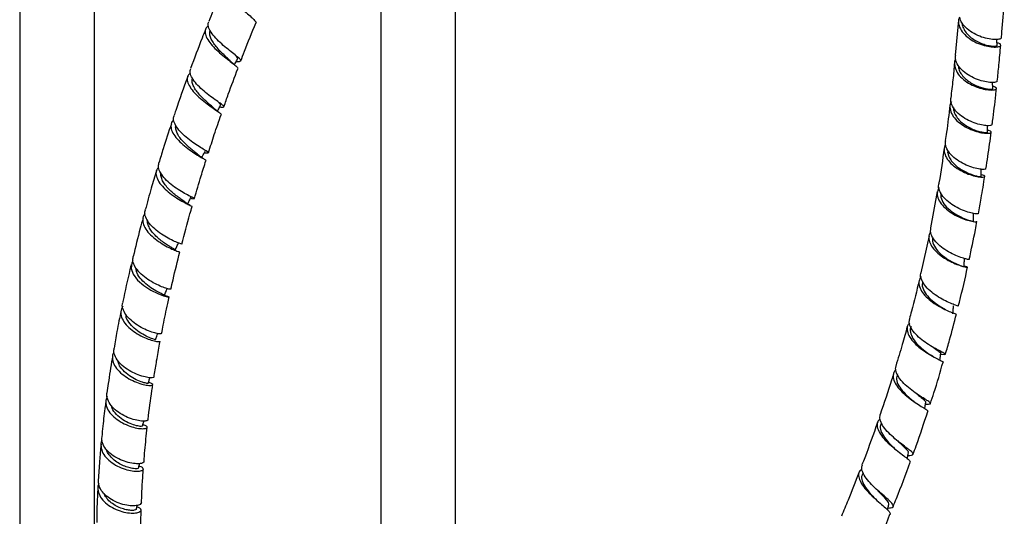
# Model space of a CAD drawing. Units: millimetres. Extents: x 17 to 2946, y 19 to 2089.
# Drawn here: x 700 to 989, y 619 to 765 of the extents above; entities that cross this region are included whole.
import ezdxf

# ---------------------------------------------------------------- set-up
doc = ezdxf.new("R2010")
doc.units = ezdxf.units.MM
doc.header["$LTSCALE"] = 10

msp = doc.modelspace()

# ---------------------------------------------------------------- linework, layer by layer
at = {"color": 7, "linetype": 'Continuous', "lineweight": 25}
for p, q in [((700.1, 894.76), (700.1, 544.6)), ((722.1, 544.6), (722.1, 894.76)), ((828.17, 605.83), (828.17, 842.06)), ((806.17, 836.48), (806.17, 605.83)), ((975.91, 764.96), (974.94, 754.63)), ((756.08, 761.93), (756, 761.58)), ((969.67, 714.56), (967.7, 703.89)), ((750.39, 712.93), (750.39, 712.96)), ((967.25, 701.62), (964.85, 690.69)), ((966.21, 652.15), (966.84, 652.15)), ((957.3, 638.94), (957.25, 638.98))]:
    msp.add_line(p, q, dxfattribs=at)
at = {"color": 7, "linetype": 'Continuous', "lineweight": 25, "flags": 128}
msp.add_lwpolyline([(733.39, 694.19), (733, 693.63), (732.81, 692.02), (733.42, 690.28), (734.73, 688.56), (736.54, 686.97), (738.6, 685.62), (740.64, 684.6), (742.37, 683.94), (743.55, 683.62), (744, 683.6), (743.65, 683.77), (742.51, 684.01), (742.51, 684.01)], dxfattribs=at)
at = {"color": 7, "linetype": 'Continuous', "lineweight": 25}
for points, knots in [([(760.31, 775.88), (759.57, 774.16), (757.95, 770.37), (756.44, 766.56), (755.63, 764.49)], [0, 0, 0, 0, 0.455067, 1, 1, 1, 1]), ([(761.27, 776.88), (760.93, 776.64), (760.23, 776.14), (760.07, 774.95), (760.6, 773.46), (761.8, 771.77), (763.44, 770), (765.3, 768.29), (767.08, 766.76), (768.55, 765.5), (769.36, 764.61), (769.65, 764.16), (769.43, 764.08), (769.42, 764.08)], [0, 0, 0, 0, 0.0905875, 0.1906945, 0.2909266, 0.3912895, 0.4917694, 0.5923361, 0.6929542, 0.7935833, 0.8941821, 0.9947166, 1, 1, 1, 1]), ([(988.51, 759.75), (988.56, 760.32), (988.88, 763.83), (989.14, 767.3), (989.36, 770.21)], [0, 0, 0, 0, 0.162802, 1, 1, 1, 1]), ([(763.74, 752.82), (763.76, 752.82), (764.35, 752.78), (764.9, 752.82), (765.2, 753.09), (764.65, 753.7), (763.46, 754.66), (761.79, 755.95), (759.9, 757.5), (758.07, 759.2), (756.54, 760.96), (755.62, 762.6), (755.31, 763.8), (755.61, 764.32), (755.69, 764.46)], [0, 0, 0, 0, 0.003851, 0.09961, 0.195303, 0.290976, 0.386663, 0.482396, 0.578219, 0.674133, 0.770166, 0.866291, 0.962492, 1, 1, 1, 1]), ([(765.07, 752.96), (765.42, 753.9), (766.8, 757.61), (768.34, 761.3), (769.48, 764.06)], [0, 0, 0, 0, 0.254082, 1, 1, 1, 1]), ([(976.16, 765.78), (976.05, 765.44), (975.73, 764.5), (976.13, 762.85), (977.24, 761.04), (979.02, 759.47), (981.2, 758.24), (983.5, 757.42), (985.61, 757.02), (987.27, 757), (988.26, 757.28), (988.39, 757.7), (988, 758.08), (987.35, 758.21), (987.2, 758.24)], [0, 0, 0, 0, 0.05076, 0.143008, 0.23516, 0.327242, 0.419267, 0.511297, 0.603333, 0.695409, 0.787498, 0.879602, 0.971711, 1, 1, 1, 1]), ([(988.41, 759.76), (988.42, 759.67), (988.43, 759.44), (987.54, 759.2), (985.96, 759.19), (983.85, 759.56), (981.56, 760.34), (979.34, 761.54), (977.56, 763.1), (976.47, 764.57), (976.33, 765.5), (976.28, 765.8)], [0, 0, 0, 0, 0.071693, 0.196061, 0.320466, 0.444871, 0.569228, 0.693476, 0.817627, 0.941672, 1, 1, 1, 1]), ([(976.97, 764.16), (976.96, 764.07), (976.92, 763.53), (977.3, 762.51), (978.09, 761.18), (979.28, 760), (980.7, 759), (982.25, 758.22), (983.79, 757.67), (985.18, 757.36), (986.3, 757.25), (987.01, 757.32), (987.32, 757.44), (987.24, 757.52), (987.23, 757.54)], [0, 0, 0, 0, 0.0175926, 0.1141002, 0.2105718, 0.3070153, 0.4034495, 0.4998622, 0.5962993, 0.6927251, 0.7892035, 0.885684, 0.9822276, 1, 1, 1, 1]), ([(754.7, 762.17), (754.36, 761.34), (752.82, 757.52), (751.41, 753.68), (750.31, 750.68)], [0, 0, 0, 0, 0.218389, 1, 1, 1, 1]), ([(755.61, 763.19), (755.46, 763.11), (754.84, 762.78), (754.48, 761.86), (754.62, 760.45), (755.53, 758.8), (757, 757.06), (758.82, 755.34), (760.73, 753.77), (762.44, 752.45), (763.67, 751.46), (764.27, 750.88), (764.11, 750.74), (764.06, 750.69)], [0, 0, 0, 0, 0.032513, 0.133324, 0.234244, 0.335288, 0.436452, 0.537718, 0.639062, 0.740429, 0.841799, 0.943111, 1, 1, 1, 1]), ([(761.79, 753.09), (761.65, 753.23), (761.25, 753.64), (760.33, 754.51), (759.19, 755.64), (758.06, 756.86), (757.08, 758.11), (756.33, 759.35), (755.96, 760.49), (755.86, 761.24), (756, 761.54), (756, 761.56)], [0, 0, 0, 0, 0.066697, 0.198861, 0.331113, 0.463366, 0.59564, 0.727858, 0.860012, 0.992068, 1, 1, 1, 1]), ([(987.26, 757.53), (987.23, 757.89), (987.18, 758.46), (987.13, 759.04), (987.12, 759.25)], [0, 0, 0, 0, 0.631345, 1, 1, 1, 1]), ([(987.28, 747.05), (987.45, 748.6), (987.83, 752.13), (988.13, 755.61), (988.3, 757.56)], [0, 0, 0, 0, 0.441645, 1, 1, 1, 1]), ([(763.31, 751.74), (763.04, 751.97), (762.52, 752.4), (762.02, 752.88), (761.78, 753.12)], [0, 0, 0, 0, 0.51201, 1, 1, 1, 1]), ([(763.18, 751.85), (763.29, 752.04), (763.6, 752.59), (763.92, 753.14), (764.12, 753.5)], [0, 0, 0, 0, 0.348735, 1, 1, 1, 1]), ([(764.07, 753.51), (764.1, 753.55), (764.23, 753.69), (764.03, 754.05), (763.63, 754.47), (763.45, 754.66)], [0, 0, 0, 0, 0.185524, 0.634704, 1, 1, 1, 1]), ([(974.73, 752.45), (974.58, 750.76), (974.29, 747.35), (973.84, 743.88), (973.62, 742.13)], [0, 0, 0, 0, 0.494953, 1, 1, 1, 1]), ([(975.06, 753.48), (975.01, 753.4), (974.64, 752.75), (974.72, 751.37), (975.38, 749.52), (976.85, 747.8), (978.83, 746.36), (981.08, 745.29), (983.31, 744.63), (985.23, 744.36), (986.58, 744.44), (987.16, 744.76), (987, 745.17), (986.28, 745.39), (985.96, 745.48)], [0, 0, 0, 0, 0.012862, 0.104212, 0.19549, 0.28668, 0.377821, 0.468912, 0.560002, 0.651085, 0.742193, 0.83332, 0.924482, 1, 1, 1, 1]), ([(987.26, 747.05), (987.27, 747.04), (987.39, 746.89), (986.83, 746.66), (985.6, 746.56), (983.69, 746.79), (981.47, 747.43), (979.21, 748.47), (977.18, 749.88), (975.72, 751.58), (974.94, 753.22), (975.05, 754.23), (975.08, 754.62)], [0, 0, 0, 0, 0.011065, 0.125732, 0.24041, 0.355087, 0.469725, 0.584283, 0.698758, 0.813124, 0.927434, 1, 1, 1, 1]), ([(750.25, 749.37), (749.99, 749.14), (749.36, 748.58), (749.24, 747.33), (749.78, 745.74), (751.02, 744.01), (752.74, 742.29), (754.68, 740.68), (756.57, 739.31), (758.15, 738.23), (759.08, 737.53), (759.45, 737.21), (759.25, 737.17), (759.24, 737.17)], [0, 0, 0, 0, 0.0711203, 0.1733333, 0.2756502, 0.37808, 0.4806196, 0.5832311, 0.6859103, 0.7886041, 0.8912829, 0.9939042, 1, 1, 1, 1]), ([(758.85, 739.43), (759.07, 739.41), (759.78, 739.36), (760.18, 739.44), (760.01, 739.79), (759.07, 740.48), (757.56, 741.51), (755.69, 742.86), (753.75, 744.45), (752, 746.17), (750.73, 747.89), (750.07, 749.46), (750.26, 750.29), (750.34, 750.67)], [0, 0, 0, 0, 0.045685, 0.142157, 0.238613, 0.335065, 0.431566, 0.528127, 0.624777, 0.721531, 0.818378, 0.915329, 1, 1, 1, 1]), ([(760.11, 739.47), (760.53, 740.71), (761.81, 744.43), (763.24, 748.15), (764.2, 750.64)], [0, 0, 0, 0, 0.331474, 1, 1, 1, 1]), ([(975.85, 751.57), (975.87, 751.24), (975.93, 750.45), (976.56, 749.23), (977.58, 747.98), (978.91, 746.89), (980.41, 745.99), (981.96, 745.32), (983.41, 744.88), (984.64, 744.66), (985.52, 744.62), (985.98, 744.7), (985.95, 744.8), (985.94, 744.83)], [0, 0, 0, 0, 0.069667, 0.167049, 0.264382, 0.361698, 0.458999, 0.556301, 0.653628, 0.750969, 0.848371, 0.945794, 1, 1, 1, 1]), ([(749.46, 748.36), (748.25, 745.03), (746.85, 741.18), (745.6, 737.34), (745.43, 736.83)], [0, 0, 0, 0, 0.867417, 1, 1, 1, 1]), ([(757.06, 739.14), (757, 739.2), (756.7, 739.48), (755.9, 740.16), (754.76, 741.17), (753.57, 742.32), (752.46, 743.54), (751.54, 744.78), (750.94, 746), (750.67, 747.02), (750.79, 747.57), (750.83, 747.78)], [0, 0, 0, 0, 0.034311, 0.160606, 0.286966, 0.413381, 0.539786, 0.666198, 0.792524, 0.918807, 1, 1, 1, 1]), ([(986, 744.83), (985.97, 745.19), (985.93, 745.8), (985.89, 746.4), (985.88, 746.64)], [0, 0, 0, 0, 0.602522, 1, 1, 1, 1]), ([(985.8, 734.24), (985.84, 734.57), (986.23, 737.5), (986.65, 741.03), (986.98, 744.22), (987.05, 744.85)], [0, 0, 0, 0, 0.093737, 0.821886, 1, 1, 1, 1]), ([(759.11, 739.99), (759.14, 740.07), (759.19, 740.23), (758.88, 740.55), (758.71, 740.72)], [0, 0, 0, 0, 0.4745026, 1, 1, 1, 1]), ([(973.8, 741.07), (973.63, 740.67), (973.23, 739.68), (973.54, 737.99), (974.58, 736.19), (976.29, 734.58), (978.41, 733.27), (980.67, 732.34), (982.77, 731.81), (984.42, 731.64), (985.43, 731.78), (985.59, 732.1), (985.22, 732.42), (984.58, 732.54), (984.43, 732.57)], [0, 0, 0, 0, 0.064168, 0.155098, 0.24597, 0.336762, 0.42751, 0.518204, 0.608885, 0.69956, 0.790267, 0.881024, 0.971844, 1, 1, 1, 1]), ([(985.7, 734.25), (985.7, 734.18), (985.71, 733.99), (984.79, 733.87), (983.2, 734), (981.11, 734.51), (978.84, 735.41), (976.7, 736.69), (974.93, 738.29), (973.89, 740.07), (973.49, 741.4), (973.69, 742.05), (973.71, 742.11)], [0, 0, 0, 0, 0.071338, 0.18608, 0.300809, 0.415484, 0.530085, 0.644604, 0.75902, 0.873362, 0.98762, 1, 1, 1, 1]), ([(758.64, 737.87), (758.36, 738.08), (757.83, 738.48), (757.3, 738.93), (757.05, 739.16)], [0, 0, 0, 0, 0.51203, 1, 1, 1, 1]), ([(758.19, 738.21), (758.32, 738.44), (758.63, 739.03), (758.95, 739.62), (759.14, 739.98)], [0, 0, 0, 0, 0.392496, 1, 1, 1, 1]), ([(973.35, 739.92), (973.06, 737.28), (972.69, 733.85), (972.15, 730.36), (972.02, 729.55)], [0, 0, 0, 0, 0.768359, 1, 1, 1, 1]), ([(974.47, 739.27), (974.45, 739.05), (974.41, 738.38), (974.85, 737.24), (975.7, 735.94), (976.91, 734.77), (978.34, 733.77), (979.87, 732.97), (981.35, 732.4), (982.68, 732.05), (983.69, 731.89), (984.35, 731.89), (984.41, 731.97), (984.44, 732.01)], [0, 0, 0, 0, 0.047812, 0.1437001, 0.2395716, 0.3353849, 0.4312008, 0.5270009, 0.6228252, 0.7186782, 0.8145756, 0.9105374, 1, 1, 1, 1]), ([(745.43, 735.62), (745.34, 735.56), (744.78, 735.18), (744.46, 734.16), (744.6, 732.63), (745.56, 730.92), (747.09, 729.19), (749, 727.55), (751, 726.12), (752.82, 724.98), (754.15, 724.19), (754.84, 723.78), (754.73, 723.71), (754.69, 723.69)], [0, 0, 0, 0, 0.020487, 0.122555, 0.224706, 0.326967, 0.42931, 0.531752, 0.634264, 0.736823, 0.839401, 0.941933, 1, 1, 1, 1]), ([(754.35, 726), (754.37, 726), (754.93, 725.95), (755.43, 725.91), (755.65, 726.03), (755, 726.45), (753.71, 727.22), (751.93, 728.32), (749.94, 729.73), (748.03, 731.35), (746.44, 733.08), (745.48, 734.78), (745.15, 736.06), (745.43, 736.65), (745.51, 736.8)], [0, 0, 0, 0, 0.002769, 0.098816, 0.194826, 0.290837, 0.38689, 0.482993, 0.579183, 0.675447, 0.771811, 0.868267, 0.964804, 1, 1, 1, 1]), ([(755.57, 725.97), (756.12, 727.75), (757.29, 731.48), (758.61, 735.21), (759.3, 737.15)], [0, 0, 0, 0, 0.477544, 1, 1, 1, 1]), ([(744.67, 734.51), (743.85, 732.06), (742.56, 728.21), (741.41, 724.37), (741, 722.98)], [0, 0, 0, 0, 0.638079, 1, 1, 1, 1]), ([(752.73, 725.23), (752.46, 725.45), (751.9, 725.89), (750.77, 726.78), (749.56, 727.8), (748.36, 728.95), (747.3, 730.17), (746.46, 731.42), (746.01, 732.63), (745.85, 733.48), (745.99, 733.87), (746.01, 733.93)], [0, 0, 0, 0, 0.122221, 0.244491, 0.366854, 0.48922, 0.611608, 0.733949, 0.856239, 0.978445, 1, 1, 1, 1]), ([(983.97, 721.27), (984.34, 723.68), (984.88, 727.28), (985.35, 730.84), (985.5, 732.01)], [0, 0, 0, 0, 0.67293, 1, 1, 1, 1]), ([(984.45, 732.01), (984.44, 732.38), (984.41, 733.02), (984.39, 733.67), (984.37, 733.95)], [0, 0, 0, 0, 0.572607, 1, 1, 1, 1]), ([(983.93, 721.27), (983.94, 721.26), (984.06, 721.14), (983.5, 721.03), (982.26, 721.1), (980.37, 721.51), (978.19, 722.29), (975.97, 723.46), (974.02, 724.94), (972.64, 726.65), (971.95, 728.25), (972.1, 729.18), (972.16, 729.54)], [0, 0, 0, 0, 0.015379, 0.13013, 0.244868, 0.359546, 0.474155, 0.588676, 0.703088, 0.817405, 0.931612, 1, 1, 1, 1]), ([(753.63, 724.56), (753.76, 724.83), (754.08, 725.46), (754.4, 726.09), (754.58, 726.45)], [0, 0, 0, 0, 0.428472, 1, 1, 1, 1]), ([(971.69, 727.31), (971.23, 723.92), (970.76, 720.45), (970.11, 716.92), (970.09, 716.83)], [0, 0, 0, 0, 0.975462, 1, 1, 1, 1]), ([(972.1, 728.4), (972.04, 728.31), (971.63, 727.69), (971.64, 726.36), (972.21, 724.55), (973.58, 722.82), (975.49, 721.31), (977.69, 720.12), (979.89, 719.31), (981.78, 718.87), (983.13, 718.78), (983.73, 718.94), (983.58, 719.23), (982.88, 719.42), (982.56, 719.5)], [0, 0, 0, 0, 0.014969, 0.106247, 0.197442, 0.288582, 0.379642, 0.47066, 0.561627, 0.652581, 0.74354, 0.834541, 0.925623, 1, 1, 1, 1]), ([(972.75, 726.66), (972.74, 726.61), (972.65, 726.12), (972.92, 725.16), (973.58, 723.84), (974.64, 722.6), (975.97, 721.5), (977.46, 720.59), (978.96, 719.88), (980.34, 719.38), (981.49, 719.09), (982.24, 718.98), (982.6, 718.99), (982.54, 719.03), (982.52, 719.04)], [0, 0, 0, 0, 0.011511, 0.107633, 0.203675, 0.299702, 0.395673, 0.491666, 0.587646, 0.683679, 0.779749, 0.875891, 0.972103, 1, 1, 1, 1]), ([(751.44, 712.5), (752.07, 714.72), (753.13, 718.43), (754.34, 722.15), (754.82, 723.65)], [0, 0, 0, 0, 0.597881, 1, 1, 1, 1]), ([(754.44, 724.01), (754.15, 724.2), (753.6, 724.56), (753.02, 725.01), (752.73, 725.23)], [0, 0, 0, 0, 0.513746, 1, 1, 1, 1]), ([(740.3, 720.66), (739.78, 718.98), (738.6, 715.14), (737.57, 711.32), (737, 709.18)], [0, 0, 0, 0, 0.438916, 1, 1, 1, 1]), ([(740.91, 721.66), (740.71, 721.45), (740.15, 720.84), (740.07, 719.53), (740.64, 717.86), (741.94, 716.11), (743.72, 714.44), (745.76, 712.95), (747.75, 711.75), (749.43, 710.87), (750.46, 710.37), (750.89, 710.19), (750.72, 710.2), (750.71, 710.2)], [0, 0, 0, 0, 0.055877, 0.159772, 0.263738, 0.3678, 0.471948, 0.576173, 0.680478, 0.78481, 0.889139, 0.993399, 1, 1, 1, 1]), ([(751.27, 712.6), (751.24, 712.63), (751.16, 712.7), (750.19, 713.14), (748.61, 713.97), (746.63, 715.15), (744.6, 716.61), (742.78, 718.27), (741.45, 720), (740.76, 721.64), (740.93, 722.55), (741.02, 722.98)], [0, 0, 0, 0, 0.063162, 0.18204, 0.300997, 0.420042, 0.539181, 0.658434, 0.777783, 0.897258, 1, 1, 1, 1]), ([(982.57, 719.03), (982.56, 719.41), (982.55, 720.16), (982.54, 720.91), (982.54, 721.29)], [0, 0, 0, 0, 0.5, 1, 1, 1, 1]), ([(748.89, 711.37), (748.69, 711.52), (748.25, 711.83), (747.23, 712.52), (746.03, 713.4), (744.77, 714.44), (743.59, 715.6), (742.58, 716.83), (741.89, 718.07), (741.54, 719.18), (741.62, 719.81), (741.65, 720.07)], [0, 0, 0, 0, 0.101873, 0.218296, 0.33479, 0.451339, 0.567891, 0.684454, 0.80095, 0.917411, 1, 1, 1, 1]), ([(981.73, 708.08), (982.01, 709.59), (982.7, 713.25), (983.27, 716.88), (983.61, 719.02)], [0, 0, 0, 0, 0.411243, 1, 1, 1, 1]), ([(970.19, 715.75), (969.99, 715.35), (969.52, 714.41), (969.75, 712.76), (970.7, 710.98), (972.33, 709.33), (974.38, 707.92), (976.58, 706.83), (978.64, 706.11), (980.25, 705.75), (981.21, 705.68), (981.24, 705.79), (981.25, 705.83)], [0, 0, 0, 0, 0.079072, 0.185052, 0.290951, 0.396804, 0.502574, 0.608284, 0.713924, 0.819538, 0.925176, 1, 1, 1, 1]), ([(981.66, 708.1), (981.66, 708.06), (981.67, 707.96), (980.77, 708), (979.2, 708.34), (977.15, 709.03), (974.94, 710.09), (972.86, 711.48), (971.18, 713.12), (970.22, 714.89), (969.88, 716.17), (970.11, 716.77), (970.13, 716.82)], [0, 0, 0, 0, 0.071773, 0.186731, 0.3016, 0.416392, 0.531095, 0.645709, 0.760231, 0.874635, 0.988944, 1, 1, 1, 1]), ([(749.51, 710.96), (749.65, 711.26), (749.96, 711.93), (750.27, 712.59), (750.44, 712.95)], [0, 0, 0, 0, 0.454498, 1, 1, 1, 1]), ([(750.29, 712.62), (750.5, 712.6), (751.16, 712.52), (751.49, 712.45), (751.4, 712.51), (751.4, 712.51)], [0, 0, 0, 0, 0.317264, 0.994081, 1, 1, 1, 1]), ([(970.72, 714.17), (970.7, 713.76), (970.66, 712.7), (971.51, 710.94), (973.24, 709.11), (975.44, 707.63), (977.66, 706.58), (979.38, 706.01), (980.28, 705.83), (980.18, 705.87), (980.15, 705.88)], [0, 0, 0, 0, 0.090345, 0.231987, 0.37356, 0.515066, 0.656606, 0.798302, 0.940146, 1, 1, 1, 1]), ([(747.63, 699.16), (747.66, 699.15), (747.75, 699.12), (747.04, 699.34), (745.67, 699.89), (743.79, 700.8), (741.71, 702.05), (739.71, 703.57), (738.06, 705.27), (737.06, 707.01), (736.71, 708.36), (736.98, 709), (737.05, 709.17)], [0, 0, 0, 0, 0.056018, 0.168875, 0.281801, 0.394798, 0.507908, 0.621117, 0.734437, 0.847871, 0.961396, 1, 1, 1, 1]), ([(747.74, 699.13), (748.5, 702.08), (749.45, 705.76), (750.54, 709.46), (750.76, 710.19)], [0, 0, 0, 0, 0.80168, 1, 1, 1, 1]), ([(750.24, 710.49), (750.16, 710.54), (749.86, 710.72), (749.26, 711.13), (748.83, 711.42)], [0, 0, 0, 0, 0.275273, 1, 1, 1, 1]), ([(736.36, 706.86), (736.07, 705.83), (735.01, 702.02), (734.11, 698.24), (733.45, 695.48)], [0, 0, 0, 0, 0.269734, 1, 1, 1, 1]), ([(736.98, 708.05), (736.93, 708.02), (736.43, 707.6), (736.17, 706.51), (736.33, 704.88), (737.33, 703.12), (738.92, 701.41), (740.91, 699.87), (743, 698.59), (744.92, 697.64), (746.35, 697.06), (747.13, 696.82), (747.06, 696.85), (747.04, 696.85)], [0, 0, 0, 0, 0.009734, 0.112849, 0.216043, 0.31933, 0.422693, 0.526158, 0.629693, 0.733283, 0.836881, 0.940423, 1, 1, 1, 1]), ([(745.78, 697.38), (745.79, 697.38), (745.88, 697.42), (745.64, 697.58), (745.07, 697.93), (744.14, 698.47), (742.98, 699.19), (741.7, 700.09), (740.42, 701.15), (739.28, 702.32), (738.35, 703.56), (737.81, 704.8), (737.59, 705.73), (737.7, 706.18), (737.72, 706.27)], [0, 0, 0, 0, 0.011054, 0.107431, 0.203875, 0.300427, 0.397024, 0.493702, 0.590387, 0.6871, 0.783779, 0.880426, 0.977008, 1, 1, 1, 1]), ([(979.06, 694.65), (979.69, 697.55), (980.5, 701.29), (981.17, 704.99), (981.31, 705.81)], [0, 0, 0, 0, 0.777538, 1, 1, 1, 1]), ([(980.28, 705.86), (980.29, 706.24), (980.3, 707), (980.31, 707.76), (980.32, 708.14)], [0, 0, 0, 0, 0.5, 1, 1, 1, 1]), ([(979.04, 694.65), (979.05, 694.64), (979.19, 694.59), (978.66, 694.63), (977.48, 694.91), (975.64, 695.54), (973.52, 696.52), (971.37, 697.82), (969.5, 699.39), (968.19, 701.12), (967.57, 702.66), (967.75, 703.54), (967.82, 703.87)], [0, 0, 0, 0, 0.012572, 0.127861, 0.243039, 0.358116, 0.473077, 0.587955, 0.702745, 0.817432, 0.932007, 1, 1, 1, 1]), ([(967.75, 702.72), (967.66, 702.61), (967.19, 702.02), (967.12, 700.73), (967.62, 698.98), (968.91, 697.23), (970.74, 695.65), (972.87, 694.32), (975, 693.32), (976.84, 692.67), (978.14, 692.35), (978.69, 692.31), (978.52, 692.44), (977.83, 692.56), (977.54, 692.62)], [0, 0, 0, 0, 0.02112, 0.112413, 0.203683, 0.2949, 0.386078, 0.477179, 0.568209, 0.659181, 0.750143, 0.841171, 0.932319, 1, 1, 1, 1]), ([(968.34, 701.05), (968.29, 700.86), (968.06, 700.06), (968.7, 698.5), (970.16, 696.61), (972.25, 694.96), (974.46, 693.69), (976.3, 692.88), (977.42, 692.5), (977.42, 692.47), (977.41, 692.46)], [0, 0, 0, 0, 0.045664, 0.189127, 0.332423, 0.475683, 0.619006, 0.762408, 0.905985, 1, 1, 1, 1]), ([(745.81, 697.37), (745.96, 697.73), (746.28, 698.45), (746.59, 699.18), (746.75, 699.54)], [0, 0, 0, 0, 0.499998, 1, 1, 1, 1]), ([(744.51, 685.9), (744.51, 685.9), (744.66, 685.84), (744.2, 685.87), (743.13, 686.13), (741.39, 686.77), (739.33, 687.76), (737.21, 689.09), (735.33, 690.68), (733.96, 692.41), (733.25, 694.07), (733.41, 695.04), (733.48, 695.47)], [0, 0, 0, 0, 0.003255, 0.116172, 0.229108, 0.34211, 0.455219, 0.568438, 0.681798, 0.795272, 0.908867, 1, 1, 1, 1]), ([(744.53, 685.9), (744.74, 686.82), (745.54, 690.45), (746.46, 694.1), (747.15, 696.83)], [0, 0, 0, 0, 0.253177, 1, 1, 1, 1]), ([(977.53, 692.43), (977.55, 692.82), (977.59, 693.59), (977.62, 694.36), (977.64, 694.75)], [0, 0, 0, 0, 0.5, 1, 1, 1, 1]), ([(732.88, 693.16), (732.75, 692.67), (731.84, 689.02), (731.02, 685.26), (730.37, 682.02), (730.35, 681.91)], [0, 0, 0, 0, 0.13034, 0.969348, 1, 1, 1, 1]), ([(742.66, 684.11), (742.56, 684.18), (742.38, 684.3), (741, 684.91), (739.15, 685.95), (737.13, 687.39), (735.42, 689.14), (734.38, 690.78), (734.35, 691.72), (734.34, 692.06)], [0, 0, 0, 0, 0.152156, 0.304541, 0.457058, 0.609697, 0.762394, 0.914993, 1, 1, 1, 1]), ([(975.87, 680.9), (975.97, 681.31), (976.98, 685.15), (977.82, 688.96), (978.57, 692.35)], [0, 0, 0, 0, 0.107643, 1, 1, 1, 1]), ([(964.34, 688.42), (963.62, 685.42), (962.73, 681.7), (961.68, 677.94), (961.48, 677.21)], [0, 0, 0, 0, 0.804626, 1, 1, 1, 1]), ([(964.94, 689.65), (964.69, 689.22), (964.15, 688.31), (964.32, 686.67), (965.21, 684.92), (966.78, 683.22), (968.76, 681.7), (970.89, 680.44), (972.86, 679.49), (974.37, 678.9), (975.24, 678.63), (975.22, 678.62), (975.21, 678.62)], [0, 0, 0, 0, 0.092315, 0.197491, 0.302644, 0.407736, 0.512759, 0.617689, 0.722539, 0.827364, 0.932229, 1, 1, 1, 1]), ([(975.78, 680.92), (975.8, 680.92), (975.86, 680.92), (975.06, 681.17), (973.59, 681.73), (971.63, 682.64), (969.5, 683.88), (967.49, 685.39), (965.86, 687.08), (964.95, 688.82), (964.64, 690.06), (964.89, 690.62), (964.92, 690.67)], [0, 0, 0, 0, 0.0648457, 0.1805179, 0.2960773, 0.4114859, 0.5267857, 0.6419721, 0.7570602, 0.8720289, 0.9868557, 1, 1, 1, 1]), ([(742.65, 684.11), (742.8, 684.47), (743.06, 685.13), (743.33, 685.78), (743.45, 686.08)], [0, 0, 0, 0, 0.5471433, 1, 1, 1, 1]), ([(965.43, 688.09), (965.37, 687.97), (965.05, 687.29), (965.47, 685.83), (966.66, 683.89), (968.59, 682.12), (970.6, 680.73), (971.66, 680.16), (972.11, 679.91)], [0, 0, 0, 0, 0.0425906, 0.2446387, 0.4465395, 0.64836, 0.8501421, 1, 1, 1, 1]), ([(741.8, 672.87), (741.96, 673.7), (742.51, 676.62), (743.25, 680.2), (743.87, 682.96), (744.02, 683.61)], [0, 0, 0, 0, 0.234552, 0.81951, 1, 1, 1, 1]), ([(730.4, 680.89), (730.16, 680.4), (729.67, 679.39), (729.94, 677.65), (730.93, 675.87), (732.58, 674.19), (734.63, 672.75), (736.81, 671.63), (738.83, 670.88), (740.38, 670.51), (741.28, 670.46), (741.27, 670.57), (741.26, 670.62)], [0, 0, 0, 0, 0.098731, 0.202603, 0.306584, 0.410675, 0.514873, 0.619125, 0.723413, 0.827675, 0.931871, 1, 1, 1, 1]), ([(741.69, 672.89), (741.7, 672.85), (741.74, 672.73), (740.91, 672.77), (739.42, 673.11), (737.43, 673.83), (735.27, 674.92), (733.2, 676.33), (731.51, 678), (730.49, 679.76), (730.13, 681.11), (730.37, 681.77), (730.42, 681.89)], [0, 0, 0, 0, 0.065756, 0.178867, 0.292029, 0.405267, 0.518635, 0.632149, 0.745804, 0.859605, 0.9735, 1, 1, 1, 1]), ([(974.25, 678.71), (974.28, 679.1), (974.35, 679.88), (974.42, 680.67), (974.45, 681.06)], [0, 0, 0, 0, 0.5, 1, 1, 1, 1]), ([(729.9, 679.63), (729.48, 677.58), (728.72, 673.89), (728.09, 670.22), (727.81, 668.58)], [0, 0, 0, 0, 0.5527179, 1, 1, 1, 1]), ([(739.88, 671.07), (739.91, 671.07), (740.03, 671.05), (739.26, 671.25), (737.75, 671.84), (735.74, 672.9), (733.7, 674.38), (732.13, 676.16), (731.3, 677.6), (731.35, 678.33), (731.36, 678.46)], [0, 0, 0, 0, 0.049433, 0.202237, 0.355302, 0.508537, 0.661817, 0.815128, 0.968371, 1, 1, 1, 1]), ([(971.67, 666.77), (971.86, 666.77), (972.27, 666.76), (971.9, 667), (970.84, 667.52), (969.16, 668.38), (967.14, 669.56), (965.07, 671.02), (963.24, 672.67), (961.94, 674.41), (961.32, 675.97), (961.51, 676.83), (961.59, 677.18)], [0, 0, 0, 0, 0.09062, 0.195738, 0.300778, 0.405685, 0.510465, 0.615092, 0.719603, 0.823979, 0.928231, 1, 1, 1, 1]), ([(972.05, 666.82), (972.47, 668.22), (973.66, 672.16), (974.64, 676.07), (975.27, 678.6)], [0, 0, 0, 0, 0.354502, 1, 1, 1, 1]), ([(960.84, 674.9), (960.37, 673.14), (959.34, 669.3), (958.14, 665.44), (957.49, 663.34)], [0, 0, 0, 0, 0.456809, 1, 1, 1, 1]), ([(961.49, 675.98), (961.35, 675.82), (960.81, 675.24), (960.7, 673.96), (961.2, 672.26), (962.46, 670.51), (964.24, 668.85), (966.3, 667.37), (968.32, 666.17), (970.04, 665.28), (971.11, 664.74), (971.57, 664.51), (971.42, 664.5), (971.42, 664.49)], [0, 0, 0, 0, 0.040058, 0.146326, 0.252535, 0.358687, 0.464761, 0.570746, 0.676666, 0.782551, 0.888493, 0.994543, 1, 1, 1, 1]), ([(962.12, 674.98), (962.04, 674.87), (961.59, 674.25), (961.77, 672.84), (962.7, 670.91), (964.43, 669.02), (966.41, 667.43), (967.55, 666.68), (968.06, 666.35)], [0, 0, 0, 0, 0.04383, 0.242681, 0.441315, 0.639763, 0.838262, 1, 1, 1, 1]), ([(739.99, 671.05), (740.12, 671.41), (740.34, 672.01), (740.57, 672.61), (740.66, 672.86)], [0, 0, 0, 0, 0.592875, 1, 1, 1, 1]), ([(739.5, 660.09), (739.52, 660.08), (739.64, 659.95), (739.09, 659.82), (737.87, 659.89), (736, 660.32), (733.85, 661.14), (731.66, 662.33), (729.73, 663.85), (728.36, 665.58), (727.66, 667.22), (727.81, 668.18), (727.88, 668.57)], [0, 0, 0, 0, 0.0174392, 0.1304034, 0.2433671, 0.3563947, 0.4695289, 0.582802, 0.6962352, 0.8098168, 0.9235192, 1, 1, 1, 1]), ([(739.56, 660.09), (739.58, 660.25), (739.82, 661.85), (740.37, 665.08), (740.94, 668.42), (741.31, 670.33), (741.36, 670.6)], [0, 0, 0, 0, 0.04678, 0.458751, 0.923751, 1, 1, 1, 1]), ([(968.5, 668.79), (968.63, 668.7), (969.36, 668.17), (970.22, 667.59), (970.82, 667.14), (970.65, 667.04), (970.63, 667.03)], [0, 0, 0, 0, 0.08958, 0.515038, 0.941255, 1, 1, 1, 1]), ([(727.4, 666.3), (727.35, 666.03), (726.87, 663.31), (726.32, 659.69), (725.87, 656.37), (725.75, 655.47)], [0, 0, 0, 0, 0.074658, 0.748536, 1, 1, 1, 1]), ([(727.8, 667.36), (727.72, 667.25), (727.29, 666.63), (727.29, 665.29), (727.86, 663.49), (729.22, 661.74), (731.12, 660.2), (733.3, 658.97), (735.49, 658.12), (737.38, 657.66), (738.72, 657.57), (739.34, 657.76), (739.06, 658.09), (738.5, 658.38), (737.92, 658.46), (737.9, 658.46)], [0, 0, 0, 0, 0.01985, 0.108461, 0.197173, 0.285988, 0.374903, 0.463897, 0.552932, 0.641965, 0.730959, 0.819881, 0.908703, 0.997421, 1, 1, 1, 1]), ([(968.43, 666.14), (968.37, 666.17), (968.13, 666.3), (967.92, 666.44), (967.75, 666.54)], [0, 0, 0, 0, 0.248815, 1, 1, 1, 1]), ([(970.45, 665.08), (970.48, 665.33), (970.56, 665.98), (970.64, 666.62), (970.68, 667.02)], [0, 0, 0, 0, 0.389478, 1, 1, 1, 1]), ([(970.65, 666.76), (970.68, 666.76), (971.09, 666.78), (971.45, 666.77), (971.77, 666.76)], [0, 0, 0, 0, 0.077396, 1, 1, 1, 1]), ([(737.71, 658.26), (737.71, 658.24), (737.72, 658.19), (736.66, 658.38), (734.92, 658.99), (732.81, 660.08), (730.83, 661.59), (729.35, 663.31), (729.06, 664.48), (728.93, 665.01)], [0, 0, 0, 0, 0.096347, 0.251274, 0.406425, 0.561739, 0.717115, 0.872442, 1, 1, 1, 1]), ([(966.69, 652.17), (966.97, 652.17), (967.64, 652.16), (967.8, 652.36), (967.26, 652.84), (965.98, 653.64), (964.21, 654.76), (962.18, 656.18), (960.22, 657.8), (958.59, 659.55), (957.62, 661.29), (957.28, 662.57), (957.55, 663.17), (957.61, 663.3)], [0, 0, 0, 0, 0.070005, 0.170598, 0.27116, 0.371641, 0.472002, 0.572196, 0.672234, 0.77209, 0.871807, 0.971374, 1, 1, 1, 1]), ([(967.64, 652.32), (967.99, 653.36), (969.38, 657.43), (970.52, 661.49), (971.36, 664.51)], [0, 0, 0, 0, 0.2557268, 1, 1, 1, 1]), ([(737.83, 658.24), (737.95, 658.6), (738.13, 659.15), (738.32, 659.71), (738.38, 659.91)], [0, 0, 0, 0, 0.639896, 1, 1, 1, 1]), ([(956.8, 661.03), (956.62, 660.43), (955.42, 656.44), (954.05, 652.45), (952.89, 649.06)], [0, 0, 0, 0, 0.15082, 1, 1, 1, 1]), ([(957.55, 662.24), (957.5, 662.2), (956.97, 661.8), (956.66, 660.75), (956.78, 659.16), (957.75, 657.41), (959.3, 655.66), (961.23, 654.02), (963.25, 652.58), (965.06, 651.43), (966.35, 650.6), (966.99, 650.15), (966.87, 650.05), (966.83, 650.02)], [0, 0, 0, 0, 0.012066, 0.117103, 0.222078, 0.326976, 0.431776, 0.536502, 0.64116, 0.745826, 0.850531, 0.955364, 1, 1, 1, 1]), ([(957.98, 661.06), (957.82, 660.54), (957.49, 659.47), (958.24, 657.56), (959.72, 655.62), (961.42, 654.03), (962.4, 653.27), (962.75, 653)], [0, 0, 0, 0, 0.211881, 0.434108, 0.656243, 0.878355, 1, 1, 1, 1]), ([(737.82, 647.56), (737.83, 647.61), (738.13, 650.44), (738.61, 653.88), (739.13, 657.28), (739.22, 657.85)], [0, 0, 0, 0, 0.012878, 0.836762, 1, 1, 1, 1]), ([(725.85, 654.39), (725.68, 654.01), (725.26, 653.07), (725.51, 651.41), (726.48, 649.6), (728.14, 647.95), (730.24, 646.59), (732.5, 645.61), (734.63, 645.04), (736.34, 644.88), (737.42, 645.04), (737.67, 645.41), (737.28, 645.81), (736.54, 645.98), (736.27, 646.04)], [0, 0, 0, 0, 0.059358, 0.148173, 0.237108, 0.326164, 0.415324, 0.504547, 0.593786, 0.682999, 0.772154, 0.861227, 0.950209, 1, 1, 1, 1]), ([(737.75, 647.57), (737.73, 647.48), (737.69, 647.25), (736.69, 647.1), (735.04, 647.24), (732.94, 647.77), (730.7, 648.72), (728.59, 650.05), (726.88, 651.68), (725.9, 653.48), (725.54, 654.8), (725.75, 655.42), (725.77, 655.47)], [0, 0, 0, 0, 0.0854326, 0.1982479, 0.3110821, 0.4239969, 0.5370412, 0.6502511, 0.7636258, 0.8771372, 0.9907455, 1, 1, 1, 1]), ([(963.63, 655.19), (963.82, 655.03), (964.61, 654.36), (965.65, 653.53), (966.36, 652.86), (966.21, 652.67), (966.17, 652.62)], [0, 0, 0, 0, 0.1178618, 0.4902466, 0.8633769, 1, 1, 1, 1]), ([(725.45, 653.23), (725.37, 652.67), (725.02, 650.15), (724.61, 646.6), (724.31, 643.62), (724.21, 642.58)], [0, 0, 0, 0, 0.155568, 0.704779, 1, 1, 1, 1]), ([(736.13, 645.69), (736.05, 645.64), (735.87, 645.55), (734.49, 645.74), (732.55, 646.37), (730.37, 647.49), (728.48, 649.06), (727.31, 650.51), (727.16, 651.37), (727.13, 651.58)], [0, 0, 0, 0, 0.146196, 0.306391, 0.466779, 0.627274, 0.787794, 0.948261, 1, 1, 1, 1]), ([(963.31, 652.57), (963.23, 652.62), (963.04, 652.75), (962.87, 652.88), (962.76, 652.96)], [0, 0, 0, 0, 0.395067, 1, 1, 1, 1]), ([(966, 650.82), (966.03, 651.02), (966.12, 651.6), (966.21, 652.19), (966.28, 652.59)], [0, 0, 0, 0, 0.32354, 1, 1, 1, 1]), ([(961.04, 637.08), (961.22, 637.07), (961.96, 637.07), (962.54, 637.21), (962.65, 637.61), (961.92, 638.34), (960.54, 639.4), (958.71, 640.76), (956.74, 642.37), (954.9, 644.13), (953.51, 645.91), (952.71, 647.62), (952.85, 648.58), (952.91, 649.05)], [0, 0, 0, 0, 0.031387, 0.128969, 0.226528, 0.324093, 0.42154, 0.518893, 0.616056, 0.713067, 0.809887, 0.906539, 1, 1, 1, 1]), ([(962.53, 637.38), (962.84, 638.21), (964.43, 642.42), (965.78, 646.63), (966.86, 650.01)], [0, 0, 0, 0, 0.197662, 1, 1, 1, 1]), ([(736.17, 645.68), (736.27, 646.03), (736.42, 646.52), (736.56, 647.01), (736.6, 647.15)], [0, 0, 0, 0, 0.720771, 1, 1, 1, 1]), ([(736.63, 635.28), (736.7, 636.36), (736.93, 639.67), (737.33, 643.06), (737.59, 645.36)], [0, 0, 0, 0, 0.3245774, 1, 1, 1, 1]), ([(952.08, 646.74), (950.88, 643.28), (949.43, 639.14), (947.81, 635), (947.54, 634.31)], [0, 0, 0, 0, 0.833473, 1, 1, 1, 1]), ([(952.88, 647.86), (952.61, 647.57), (951.97, 646.89), (951.91, 645.49), (952.56, 643.81), (953.89, 642.02), (955.68, 640.26), (957.64, 638.63), (959.49, 637.24), (960.91, 636.15), (961.73, 635.42), (961.67, 635.19), (961.64, 635.09)], [0, 0, 0, 0, 0.079984, 0.185423, 0.290745, 0.396005, 0.50118, 0.606295, 0.711432, 0.816585, 0.921883, 1, 1, 1, 1]), ([(953.34, 646.69), (953.16, 646.34), (952.73, 645.51), (953.19, 643.81), (954.42, 641.85), (955.97, 640.17), (956.92, 639.31), (957.24, 639.01)], [0, 0, 0, 0, 0.164418, 0.401753, 0.638725, 0.875812, 1, 1, 1, 1]), ([(736.49, 635.28), (736.52, 635.22), (736.62, 634.99), (735.93, 634.69), (734.53, 634.57), (732.55, 634.81), (730.3, 635.48), (728.05, 636.58), (726.1, 638.05), (724.75, 639.79), (724.11, 641.37), (724.26, 642.28), (724.3, 642.57)], [0, 0, 0, 0, 0.042984, 0.155574, 0.268137, 0.380745, 0.493454, 0.606315, 0.719351, 0.832542, 0.945847, 1, 1, 1, 1]), ([(723.99, 640.36), (723.84, 638.72), (723.53, 635.21), (723.3, 631.73), (723.18, 629.89)], [0, 0, 0, 0, 0.468386, 1, 1, 1, 1]), ([(724.27, 641.54), (724.26, 641.52), (723.9, 640.95), (723.91, 639.63), (724.42, 637.76), (725.78, 635.99), (727.68, 634.5), (729.92, 633.37), (732.2, 632.66), (734.22, 632.39), (735.71, 632.49), (736.49, 632.88), (736.39, 633.37), (735.88, 633.77), (735.25, 633.88), (735.15, 633.9)], [0, 0, 0, 0, 0.00288, 0.091769, 0.180787, 0.269941, 0.359217, 0.448586, 0.537997, 0.6274, 0.716763, 0.806063, 0.895281, 0.984418, 1, 1, 1, 1]), ([(957.97, 641.43), (958.27, 641.14), (959.15, 640.27), (960.36, 639.14), (961.19, 638.21), (961.1, 637.89), (961.06, 637.76)], [0, 0, 0, 0, 0.161832, 0.483478, 0.805775, 1, 1, 1, 1]), ([(734.96, 633.36), (734.97, 633.34), (735.01, 633.25), (734.54, 633.15), (733.59, 633.18), (732.22, 633.45), (730.64, 634), (729.01, 634.83), (727.5, 635.93), (726.36, 637.25), (725.68, 638.25), (725.63, 638.79), (725.63, 638.82)], [0, 0, 0, 0, 0.034573, 0.153939, 0.273419, 0.393031, 0.512712, 0.632461, 0.752224, 0.871944, 0.991615, 1, 1, 1, 1]), ([(960.86, 636.16), (960.89, 636.28), (960.99, 636.81), (961.09, 637.33), (961.17, 637.73)], [0, 0, 0, 0, 0.236894, 1, 1, 1, 1]), ([(735.01, 633.36), (735.1, 633.71), (735.22, 634.15), (735.33, 634.6), (735.36, 634.7)], [0, 0, 0, 0, 0.779929, 1, 1, 1, 1]), ([(955.17, 621.63), (955.45, 621.64), (956.26, 621.67), (956.81, 621.94), (956.78, 622.54), (955.94, 623.48), (954.5, 624.76), (952.68, 626.32), (950.77, 628.08), (949.06, 629.92), (947.87, 631.71), (947.32, 633.21), (947.55, 633.97), (947.65, 634.28)], [0, 0, 0, 0, 0.05076, 0.149028, 0.247284, 0.345553, 0.443715, 0.54179, 0.639665, 0.737404, 0.834935, 0.932357, 1, 1, 1, 1]), ([(956.71, 622.07), (957.03, 622.84), (958.81, 627.16), (960.38, 631.51), (961.66, 635.08)], [0, 0, 0, 0, 0.178542, 1, 1, 1, 1]), ([(735.91, 623.21), (735.96, 625.02), (736.07, 628.27), (736.34, 631.62), (736.46, 633.11)], [0, 0, 0, 0, 0.554654, 1, 1, 1, 1]), ([(946.63, 631.99), (945.61, 629.3), (943.98, 625.03), (942.17, 620.79), (941.51, 619.22)], [0, 0, 0, 0, 0.631566, 1, 1, 1, 1]), ([(947.53, 633.07), (947.32, 632.9), (946.67, 632.41), (946.45, 631.24), (946.84, 629.64), (947.97, 627.85), (949.61, 626.02), (951.5, 624.25), (953.34, 622.66), (954.83, 621.35), (955.8, 620.34), (955.81, 619.95), (955.81, 619.76)], [0, 0, 0, 0, 0.053088, 0.158665, 0.264157, 0.369514, 0.474812, 0.580002, 0.685225, 0.790447, 0.895797, 1, 1, 1, 1]), ([(947.92, 631.87), (947.78, 631.69), (947.3, 631.07), (947.53, 629.61), (948.49, 627.67), (949.91, 625.9), (950.86, 624.93), (951.2, 624.58)], [0, 0, 0, 0, 0.105212, 0.356649, 0.607765, 0.858912, 1, 1, 1, 1]), ([(723.08, 627.73), (722.98, 625.82), (722.79, 622.35), (722.74, 618.94), (722.72, 617.4)], [0, 0, 0, 0, 0.548045, 1, 1, 1, 1]), ([(723.35, 628.82), (723.25, 628.6), (722.9, 627.77), (723.14, 626.21), (724.06, 624.34), (725.72, 622.69), (727.84, 621.39), (730.17, 620.52), (732.4, 620.12), (734.25, 620.13), (735.48, 620.49), (735.91, 621.03), (735.61, 621.6), (734.84, 621.84), (734.51, 621.94)], [0, 0, 0, 0, 0.0329294, 0.1225348, 0.2122808, 0.3021611, 0.3921539, 0.4822209, 0.5723146, 0.6623932, 0.7524305, 0.8424032, 0.9322934, 1, 1, 1, 1]), ([(735.86, 623.21), (735.79, 623.02), (735.65, 622.65), (734.44, 622.28), (732.65, 622.24), (730.45, 622.61), (728.13, 623.44), (725.98, 624.71), (724.31, 626.33), (723.27, 628.12), (723.25, 629.33), (723.23, 629.89)], [0, 0, 0, 0, 0.112489, 0.225031, 0.337585, 0.450204, 0.562943, 0.675841, 0.788898, 0.902085, 1, 1, 1, 1]), ([(734.3, 621.26), (734.3, 621.22), (734.33, 621.1), (733.82, 620.94), (732.82, 620.89), (731.41, 621.09), (729.79, 621.57), (728.13, 622.36), (726.62, 623.44), (725.46, 624.64), (725.06, 625.52), (724.89, 625.91)], [0, 0, 0, 0, 0.044855, 0.167381, 0.290032, 0.412779, 0.535632, 0.658518, 0.781422, 0.904295, 1, 1, 1, 1]), ([(952.06, 626.93), (952.31, 626.65), (953.12, 625.75), (954.36, 624.46), (955.35, 623.22), (955.32, 622.73), (955.31, 622.5)], [0, 0, 0, 0, 0.135855, 0.438623, 0.741772, 1, 1, 1, 1]), ([(734.36, 621.26), (734.44, 621.6), (734.52, 621.99), (734.61, 622.38), (734.62, 622.42)], [0, 0, 0, 0, 0.883906, 1, 1, 1, 1]), ([(955.04, 621.07), (955.06, 621.14), (955.17, 621.62), (955.28, 622.09), (955.37, 622.49)], [0, 0, 0, 0, 0.151834, 1, 1, 1, 1]), ([(735.68, 611.34), (735.66, 613.59), (735.62, 616.8), (735.78, 620.1), (735.82, 621.09)], [0, 0, 0, 0, 0.702198, 1, 1, 1, 1]), ([(950.25, 606.52), (950.64, 607.39), (952.6, 611.78), (954.36, 616.22), (955.77, 619.78)], [0, 0, 0, 0, 0.198756, 1, 1, 1, 1])]:
    msp.add_open_spline(points, degree=3, knots=knots, dxfattribs=at)

doc.saveas('drawing.dxf')
